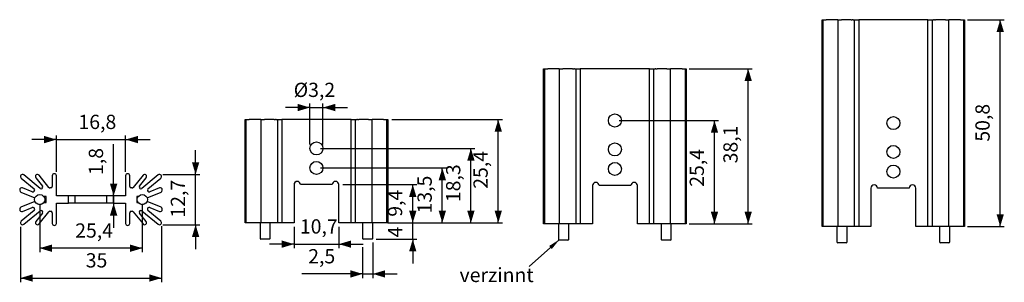
# Model space of a CAD drawing. Extents: x 24 to 266, y 121 to 186.
import ezdxf

# ---------------------------------------------------------------- set-up
doc = ezdxf.new("R2010")
doc.units = 0
doc.header["$PDSIZE"] = -1
doc.layers.get('0').update_dxf_attribs({"linetype": 'CONTINUOUS'})
doc.layers.get('DEFPOINTS').update_dxf_attribs({"linetype": 'CONTINUOUS'})
doc.styles.add('SLDTEXTSTYLE0', font='txt', dxfattribs={"width": 0.75})
doc.dimstyles.new('SLDDIMSTYLE0', dxfattribs={"dimtxt": 3.5, "dimasz": 3, "dimexe": 1, "dimexo": 0.0625, "dimgap": 0.875, "dimtad": 2, "dimzin": 12, "dimtxsty": 'STANDARD', "dimsah": 1, "dimcen": 0.09, "dimclrd": 7, "dimclre": 7, "dimclrt": 7, "dimazin": 3, "dimtfac": 1, "dimtdec": 4, "dimtofl": 0, "dimtmove": 0, "dimatfit": 3, "dimtolj": 1, "dimtzin": 12})
doc.dimstyles.new('SLDDIMSTYLE1', dxfattribs={"dimtxt": 6, "dimasz": 3, "dimexe": 0, "dimexo": 0.0625, "dimgap": 1.5, "dimtad": 0, "dimtih": 1, "dimtoh": 1, "dimdec": 0, "dimzin": 0, "dimtxsty": 'STANDARD', "dimsah": 1, "dimcen": 0.09, "dimazin": 3, "dimtfac": 1, "dimtdec": 0, "dimtofl": 0, "dimtmove": 0, "dimatfit": 3, "dimtolj": 1, "dimtzin": 0})
doc.dimstyles.new('SLDDIMSTYLE2', dxfattribs={"dimtxt": 3.5, "dimasz": 3, "dimexe": 1, "dimexo": 0.0625, "dimgap": 0.875, "dimtad": 2, "dimzin": 12, "dimtxsty": 'STANDARD', "dimsah": 1, "dimcen": 0.09, "dimclrd": 7, "dimclre": 7, "dimclrt": 7, "dimazin": 3, "dimtfac": 1, "dimtdec": 4, "dimtofl": 0, "dimtmove": 0, "dimatfit": 3, "dimtolj": 1, "dimtzin": 12})

# ---------------------------------------------------------------- blocks, each defined once
blk = doc.blocks.new('*D')
at = {"color": 7}
for p, q in [((256.71, 185.9), (265.74, 185.9)), ((264.74, 135.1), (264.74, 185.9)), ((188.39, 173.84), (203.89, 173.84)), ((202.89, 135.74), (202.89, 173.84)), ((95.34, 164.32), (89.34, 164.32)), ((95.34, 155.28), (95.34, 165.32)), ((95.34, 164.32), (98.54, 164.32)), ((98.54, 155.28), (98.54, 165.32)), ((98.54, 164.32), (104.54, 164.32)), ((115.44, 161.38), (142.56, 161.38)), ((141.56, 135.98), (141.56, 161.38)), ((171.19, 161.14), (195.62, 161.14)), ((194.62, 135.74), (194.62, 161.14)), ((33.12, 148.56), (33.12, 157.45)), ((50.12, 148.56), (50.12, 157.45)), ((33.12, 156.45), (27.12, 156.45)), ((33.12, 156.45), (50.12, 156.45)), ((47.17, 142.6), (47.17, 155.32)), ((50.12, 156.45), (56.12, 156.45)), ((67.29, 147.87), (67.29, 153.87)), ((97.94, 154.28), (135.85, 154.28)), ((134.85, 135.98), (134.85, 154.28)), ((59.27, 147.87), (68.29, 147.87)), ((67.29, 135.54), (67.29, 147.87)), ((97.94, 149.48), (128.83, 149.48)), ((127.83, 135.98), (127.83, 149.48)), ((103.44, 145.38), (121.58, 145.38)), ((120.58, 135.98), (120.58, 145.38)), ((47.17, 142.6), (47.17, 140.8)), ((29.03, 140.7), (29.03, 128.77)), ((46.12, 140.8), (46.17, 140.8)), ((47.17, 140.8), (47.17, 134.8)), ((54.21, 140.7), (54.21, 128.77)), ((120.58, 135.98), (120.58, 141.98)), ((59.27, 135.54), (68.29, 135.54)), ((67.29, 135.54), (67.29, 129.54)), ((114.43, 135.98), (121.58, 135.98)), ((115.14, 135.98), (121.58, 135.98)), ((115.14, 135.98), (128.83, 135.98)), ((115.14, 135.98), (135.85, 135.98)), ((115.14, 135.98), (142.56, 135.98)), ((120.58, 131.98), (120.58, 135.98)), ((188.39, 135.74), (195.62, 135.74)), ((188.39, 135.74), (203.89, 135.74)), ((24.3, 135.04), (24.3, 121.44)), ((58.93, 135.17), (58.93, 121.44)), ((91.44, 134.98), (91.44, 129.77)), ((102.44, 134.98), (102.44, 129.77)), ((256.71, 135.1), (265.74, 135.1)), ((91.44, 130.77), (85.44, 130.77)), ((91.44, 130.77), (102.44, 130.77)), ((102.44, 130.77), (108.44, 130.77)), ((110.78, 131.18), (110.78, 122.45)), ((111.58, 131.98), (121.58, 131.98)), ((120.58, 131.98), (120.58, 125.98)), ((54.21, 129.77), (29.03, 129.77)), ((108.28, 130.01), (108.28, 122.45)), ((108.28, 123.45), (93.33, 123.45)), ((108.28, 123.45), (110.78, 123.45)), ((110.78, 123.45), (116.78, 123.45)), ((24.3, 122.44), (58.93, 122.44))]:
    blk.add_line(p, q, dxfattribs=at)
for points in [[(264.74, 185.9), (263.84, 182.9), (265.64, 182.9)], [(202.89, 173.84), (201.99, 170.84), (203.79, 170.84)], [(95.34, 164.32), (92.34, 165.22), (92.34, 163.42)], [(98.54, 164.32), (101.54, 163.42), (101.54, 165.22)], [(141.56, 161.38), (140.66, 158.38), (142.46, 158.38)], [(194.62, 161.14), (193.72, 158.14), (195.52, 158.14)], [(33.12, 156.45), (30.12, 157.35), (30.12, 155.55)], [(50.12, 156.45), (53.12, 155.55), (53.12, 157.35)], [(134.85, 154.28), (133.95, 151.28), (135.75, 151.28)], [(67.29, 147.87), (68.19, 150.87), (66.39, 150.87)], [(127.83, 149.48), (126.93, 146.48), (128.73, 146.48)], [(47.17, 142.6), (48.07, 145.6), (46.27, 145.6)], [(120.58, 145.38), (119.68, 142.38), (121.48, 142.38)], [(47.17, 140.8), (46.27, 137.8), (48.07, 137.8)], [(120.58, 135.98), (121.48, 138.98), (119.68, 138.98)], [(120.58, 135.98), (121.48, 138.98), (119.68, 138.98)], [(127.83, 135.98), (128.73, 138.98), (126.93, 138.98)], [(134.85, 135.98), (135.75, 138.98), (133.95, 138.98)], [(141.56, 135.98), (142.46, 138.98), (140.66, 138.98)], [(194.62, 135.74), (195.52, 138.74), (193.72, 138.74)], [(202.89, 135.74), (203.79, 138.74), (201.99, 138.74)], [(264.74, 135.1), (265.64, 138.1), (263.84, 138.1)], [(67.29, 135.54), (66.39, 132.54), (68.19, 132.54)], [(29.03, 129.77), (32.03, 128.87), (32.03, 130.67)], [(54.21, 129.77), (51.21, 130.67), (51.21, 128.87)], [(91.44, 130.77), (88.44, 131.67), (88.44, 129.87)], [(102.44, 130.77), (105.44, 129.87), (105.44, 131.67)], [(120.58, 131.98), (119.68, 128.98), (121.48, 128.98)], [(24.3, 122.44), (27.3, 121.54), (27.3, 123.34)], [(58.93, 122.44), (55.93, 123.34), (55.93, 121.54)], [(108.28, 123.45), (105.28, 124.35), (105.28, 122.55)], [(110.78, 123.45), (113.78, 122.55), (113.78, 124.35)]]:
    blk.add_solid(points, dxfattribs=at)
at = {"layer": 'DEFPOINTS', "color": 7}
for p in [(255.71, 185.9), (187.39, 173.84), (114.44, 161.38), (170.19, 161.14), (95.34, 154.28), (96.94, 154.28), (98.54, 154.28), (33.12, 147.56), (50.12, 147.56), (58.43, 147.87), (96.94, 149.48), (102.44, 145.38), (47.12, 142.6), (29.03, 141.7), (47.12, 140.8), (54.21, 141.7), (24.3, 136.04), (58.43, 135.54), (58.93, 136.04), (91.44, 135.98), (102.44, 135.98), (113.43, 135.98), (114.14, 135.98), (114.14, 135.98), (114.14, 135.98), (114.14, 135.98), (187.39, 135.74), (187.39, 135.74), (255.71, 135.1), (108.28, 132.18), (110.58, 131.98), (110.78, 132.18)]:
    blk.add_point(p, dxfattribs=at)
at = {"color": 7, "char_height": 3.5, "attachment_point": 7, "style": 'SLDTEXTSTYLE0'}
for s, insert in [('%%c3,2', (91.36, 165.82)), ('16,8', (38.54, 157.95)), ('25,4', (37.74, 131.27)), ('10,7', (92.88, 132.27)), ('35', (40.33, 123.94)), ('2,5', (94.92, 124.95))]:
    blk.add_mtext(s, dxfattribs=dict(at, insert=insert))
at = {"color": 7, "char_height": 3.5, "attachment_point": 7, "rotation": 90, "style": 'SLDTEXTSTYLE0'}
for s, insert in [('50,8', (263.24, 155.94)), ('38,1', (201.39, 150.61)), ('1,8', (45.67, 147.76)), ('25,4', (140.06, 144.37)), ('25,4', (193.12, 144.86)), ('18,3', (133.35, 141.09)), ('12,7', (65.79, 137.29)), ('13,5', (126.33, 138.31)), ('9,4', (119.08, 137.5)), ('4', (119.08, 132.43))]:
    blk.add_mtext(s, dxfattribs=dict(at, insert=insert))

msp = doc.modelspace()

# ---------------------------------------------------------------- linework, layer by layer
at = {"color": 7, "linetype": 'CONTINUOUS'}
for p, q in [((221.011, 135.1), (221.011, 185.9)), ((221.011, 185.9), (221.198, 185.9)), ((221.198, 185.9), (221.198, 135.1)), ((221.198, 185.9), (221.313, 185.9)), ((221.313, 185.9), (222.017, 185.9)), ((224.86, 185.9), (222.017, 185.9)), ((224.86, 185.9), (224.86, 135.1)), ((224.86, 185.9), (225.048, 185.9)), ((225.048, 185.9), (225.75, 185.9)), ((228.137, 185.9), (225.75, 185.9)), ((228.137, 185.9), (228.434, 185.9)), ((228.631, 185.9), (228.434, 185.9)), ((228.631, 185.9), (229.011, 185.9)), ((229.011, 135.1), (229.011, 185.9)), ((229.011, 185.9), (229.511, 185.9)), ((229.511, 185.9), (230.011, 185.9)), ((230.011, 185.9), (230.011, 135.1)), ((247.011, 185.9), (230.011, 185.9)), ((247.011, 135.1), (247.011, 185.9)), ((247.011, 185.9), (247.511, 185.9)), ((247.511, 185.9), (248.011, 185.9)), ((248.011, 185.9), (248.011, 135.1)), ((248.011, 185.9), (248.391, 185.9)), ((248.589, 185.9), (248.391, 185.9)), ((248.589, 185.9), (248.885, 185.9)), ((251.272, 185.9), (248.885, 185.9)), ((251.272, 185.9), (251.975, 185.9)), ((251.975, 185.9), (252.162, 185.9)), ((252.162, 135.1), (252.162, 185.9)), ((255.006, 185.9), (252.162, 185.9)), ((255.006, 185.9), (255.71, 185.9)), ((255.71, 185.9), (255.825, 185.9)), ((255.825, 135.1), (255.825, 185.9)), ((255.825, 185.9), (256.011, 185.9)), ((256.011, 185.9), (256.011, 135.1)), ((152.687, 135.736), (152.687, 173.836)), ((152.687, 173.836), (152.874, 173.836)), ((152.874, 173.836), (152.874, 135.736)), ((152.874, 173.836), (152.989, 173.836)), ((152.989, 173.836), (153.693, 173.836)), ((156.536, 173.836), (153.693, 173.836)), ((156.536, 173.836), (156.536, 135.736)), ((156.536, 173.836), (156.724, 173.836)), ((156.724, 173.836), (157.426, 173.836)), ((159.813, 173.836), (157.426, 173.836)), ((159.813, 173.836), (160.11, 173.836)), ((160.307, 173.836), (160.11, 173.836)), ((160.307, 173.836), (160.687, 173.836)), ((160.687, 135.736), (160.687, 173.836)), ((160.687, 173.836), (161.187, 173.836)), ((161.187, 173.836), (161.687, 173.836)), ((161.687, 173.836), (161.687, 135.736)), ((178.687, 173.836), (161.687, 173.836)), ((178.687, 135.736), (178.687, 173.836)), ((178.687, 173.836), (179.187, 173.836)), ((179.187, 173.836), (179.687, 173.836)), ((179.687, 173.836), (179.687, 135.736)), ((179.687, 173.836), (180.067, 173.836)), ((180.265, 173.836), (180.067, 173.836)), ((180.265, 173.836), (180.561, 173.836)), ((182.948, 173.836), (180.561, 173.836)), ((182.948, 173.836), (183.651, 173.836)), ((183.651, 173.836), (183.838, 173.836)), ((183.838, 135.736), (183.838, 173.836)), ((186.682, 173.836), (183.838, 173.836)), ((186.682, 173.836), (187.386, 173.836)), ((187.386, 173.836), (187.501, 173.836)), ((187.501, 135.736), (187.501, 173.836)), ((187.501, 173.836), (187.687, 173.836)), ((187.687, 173.836), (187.687, 135.736)), ((79.437, 135.982), (79.437, 161.382)), ((79.437, 161.382), (79.624, 161.382)), ((79.624, 161.382), (79.624, 135.982)), ((79.624, 161.382), (79.739, 161.382)), ((79.739, 161.382), (80.443, 161.382)), ((83.286, 161.382), (80.443, 161.382)), ((83.286, 161.382), (83.286, 135.982)), ((83.286, 161.382), (83.474, 161.382)), ((83.474, 161.382), (84.177, 161.382)), ((86.563, 161.382), (84.177, 161.382)), ((86.563, 161.382), (86.86, 161.382)), ((87.057, 161.382), (86.86, 161.382)), ((87.057, 161.382), (87.437, 161.382)), ((87.437, 135.982), (87.437, 161.382)), ((87.437, 161.382), (87.937, 161.382)), ((87.937, 161.382), (88.437, 161.382)), ((88.437, 161.382), (88.437, 135.982)), ((105.437, 161.382), (88.437, 161.382)), ((105.437, 161.382), (105.937, 161.382)), ((105.437, 135.982), (105.437, 161.382)), ((105.937, 161.382), (106.437, 161.382)), ((106.437, 161.382), (106.437, 135.982)), ((106.437, 161.382), (106.817, 161.382)), ((107.015, 161.382), (106.817, 161.382)), ((107.015, 161.382), (107.311, 161.382)), ((109.698, 161.382), (107.311, 161.382)), ((109.698, 161.382), (110.401, 161.382)), ((110.401, 161.382), (110.588, 161.382)), ((110.588, 135.982), (110.588, 161.382)), ((113.432, 161.382), (110.588, 161.382)), ((113.432, 161.382), (114.136, 161.382)), ((114.136, 161.382), (114.251, 161.382)), ((114.251, 135.982), (114.251, 161.382)), ((114.251, 161.382), (114.437, 161.382)), ((114.437, 161.382), (114.437, 135.982)), ((29.12, 144.443), (25.124, 147.756)), ((31.244, 144.709), (28.858, 147.688)), ((32.118, 147.562), (32.118, 144.946)), ((33.118, 142.605), (33.118, 147.562)), ((50.118, 147.562), (50.118, 142.605)), ((51.118, 144.946), (51.118, 147.562)), ((54.379, 147.688), (51.992, 144.709)), ((58.113, 147.756), (54.117, 144.443)), ((24.486, 146.986), (27.658, 144.356)), ((28.077, 147.063), (29.715, 145.018)), ((53.521, 145.018), (55.159, 147.063)), ((55.579, 144.356), (58.751, 146.986)), ((91.437, 145.382), (91.437, 135.982)), ((100.837, 145.382), (93.037, 145.382)), ((102.437, 135.982), (102.437, 145.382)), ((164.687, 145.136), (164.687, 135.736)), ((174.087, 145.136), (166.287, 145.136)), ((175.687, 135.736), (175.687, 145.136)), ((24.118, 144.138), (24.118, 143.994)), ((24.434, 143.53), (27.864, 142.167)), ((27.215, 143.639), (24.804, 144.602)), ((27.708, 143.821), (27.648, 143.75)), ((29.656, 144.484), (29.6, 144.439)), ((31.738, 144.566), (31.541, 144.566)), ((36.118, 142.605), (33.118, 142.605)), ((36.118, 140.805), (36.118, 142.605)), ((37.718, 142.605), (36.118, 142.605)), ((37.718, 140.805), (37.718, 142.605)), ((45.518, 142.605), (37.718, 142.605)), ((45.518, 140.805), (45.518, 142.605)), ((47.118, 142.605), (45.518, 142.605)), ((47.118, 140.805), (47.118, 142.605)), ((50.118, 142.605), (47.118, 142.605)), ((51.696, 144.566), (51.498, 144.566)), ((53.637, 144.439), (53.581, 144.484)), ((55.372, 142.167), (58.803, 143.53)), ((55.588, 143.75), (55.529, 143.821)), ((58.433, 144.602), (56.022, 143.639)), ((59.118, 143.994), (59.118, 144.138)), ((233.011, 144.5), (233.011, 135.1)), ((242.411, 144.5), (234.611, 144.5)), ((244.011, 135.1), (244.011, 144.5)), ((27.864, 141.243), (24.434, 139.88)), ((30.626, 142.455), (30.026, 142.455)), ((30.026, 140.955), (30.626, 140.955)), ((30.626, 140.955), (30.626, 142.455)), ((33.118, 135.847), (33.118, 140.805)), ((33.118, 140.805), (36.118, 140.805)), ((37.718, 140.805), (36.118, 140.805)), ((45.518, 140.805), (37.718, 140.805)), ((47.118, 140.805), (45.518, 140.805)), ((47.118, 140.805), (50.118, 140.805)), ((50.118, 140.805), (50.118, 135.847)), ((53.211, 142.455), (52.851, 142.455)), ((52.851, 142.455), (52.851, 140.955)), ((52.851, 140.955), (53.211, 140.955)), ((58.803, 139.88), (55.372, 141.243)), ((24.118, 139.416), (24.118, 139.272)), ((27.658, 139.053), (24.486, 136.424)), ((24.804, 138.808), (27.215, 139.771)), ((25.124, 135.654), (29.12, 138.967)), ((27.648, 139.66), (27.708, 139.589)), ((29.715, 138.392), (28.077, 136.347)), ((28.858, 135.722), (31.244, 138.701)), ((29.6, 138.971), (29.656, 138.926)), ((31.541, 138.843), (31.738, 138.843)), ((32.118, 138.463), (32.118, 135.847)), ((51.118, 135.847), (51.118, 138.463)), ((51.498, 138.843), (51.696, 138.843)), ((51.992, 138.701), (54.379, 135.722)), ((55.159, 136.347), (53.521, 138.392)), ((53.581, 138.926), (53.637, 138.971)), ((54.117, 138.967), (58.113, 135.654)), ((55.529, 139.589), (55.588, 139.66)), ((58.751, 136.424), (55.579, 139.053)), ((56.022, 139.771), (58.433, 138.808)), ((59.118, 139.272), (59.118, 139.416)), ((79.624, 135.982), (79.437, 135.982)), ((79.739, 135.982), (79.624, 135.982)), ((80.443, 135.982), (79.739, 135.982)), ((83.286, 135.982), (80.443, 135.982)), ((83.095, 135.982), (83.095, 132.182)), ((83.474, 135.982), (83.286, 135.982)), ((84.177, 135.982), (83.474, 135.982)), ((86.563, 135.982), (84.177, 135.982)), ((85.595, 132.182), (85.595, 135.982)), ((86.86, 135.982), (86.563, 135.982)), ((87.057, 135.982), (86.86, 135.982)), ((87.437, 135.982), (87.057, 135.982)), ((87.937, 135.982), (87.437, 135.982)), ((88.437, 135.982), (87.937, 135.982)), ((91.437, 135.982), (88.437, 135.982)), ((105.437, 135.982), (102.437, 135.982)), ((105.937, 135.982), (105.437, 135.982)), ((106.437, 135.982), (105.937, 135.982)), ((106.817, 135.982), (106.437, 135.982)), ((107.015, 135.982), (106.817, 135.982)), ((107.311, 135.982), (107.015, 135.982)), ((109.698, 135.982), (107.311, 135.982)), ((108.28, 135.982), (108.28, 132.182)), ((110.401, 135.982), (109.698, 135.982)), ((110.588, 135.982), (110.401, 135.982)), ((113.432, 135.982), (110.588, 135.982)), ((110.78, 132.182), (110.78, 135.982)), ((114.136, 135.982), (113.432, 135.982)), ((114.251, 135.982), (114.136, 135.982)), ((114.437, 135.982), (114.251, 135.982)), ((152.874, 135.736), (152.687, 135.736)), ((152.989, 135.736), (152.874, 135.736)), ((153.693, 135.736), (152.989, 135.736)), ((156.536, 135.736), (153.693, 135.736)), ((156.345, 135.736), (156.345, 131.936)), ((156.724, 135.736), (156.536, 135.736)), ((157.426, 135.736), (156.724, 135.736)), ((159.813, 135.736), (157.426, 135.736)), ((158.845, 131.936), (158.845, 135.736)), ((160.11, 135.736), (159.813, 135.736)), ((160.307, 135.736), (160.11, 135.736)), ((160.687, 135.736), (160.307, 135.736)), ((161.187, 135.736), (160.687, 135.736)), ((161.687, 135.736), (161.187, 135.736)), ((164.687, 135.736), (161.687, 135.736)), ((178.687, 135.736), (175.687, 135.736)), ((179.187, 135.736), (178.687, 135.736)), ((179.687, 135.736), (179.187, 135.736)), ((180.067, 135.736), (179.687, 135.736)), ((180.265, 135.736), (180.067, 135.736)), ((180.561, 135.736), (180.265, 135.736)), ((182.948, 135.736), (180.561, 135.736)), ((181.53, 135.736), (181.53, 131.936)), ((183.651, 135.736), (182.948, 135.736)), ((183.838, 135.736), (183.651, 135.736)), ((186.682, 135.736), (183.838, 135.736)), ((184.03, 131.936), (184.03, 135.736)), ((187.386, 135.736), (186.682, 135.736)), ((187.501, 135.736), (187.386, 135.736)), ((187.687, 135.736), (187.501, 135.736)), ((221.198, 135.1), (221.011, 135.1)), ((221.313, 135.1), (221.198, 135.1)), ((222.017, 135.1), (221.313, 135.1)), ((224.86, 135.1), (222.017, 135.1)), ((224.669, 135.1), (224.669, 131.3)), ((225.048, 135.1), (224.86, 135.1)), ((225.75, 135.1), (225.048, 135.1)), ((228.137, 135.1), (225.75, 135.1)), ((227.169, 131.3), (227.169, 135.1)), ((228.434, 135.1), (228.137, 135.1)), ((228.631, 135.1), (228.434, 135.1)), ((229.011, 135.1), (228.631, 135.1)), ((229.511, 135.1), (229.011, 135.1)), ((230.011, 135.1), (229.511, 135.1)), ((233.011, 135.1), (230.011, 135.1)), ((247.011, 135.1), (244.011, 135.1)), ((247.511, 135.1), (247.011, 135.1)), ((248.011, 135.1), (247.511, 135.1)), ((248.391, 135.1), (248.011, 135.1)), ((248.589, 135.1), (248.391, 135.1)), ((248.885, 135.1), (248.589, 135.1)), ((251.272, 135.1), (248.885, 135.1)), ((249.854, 135.1), (249.854, 131.3)), ((251.975, 135.1), (251.272, 135.1)), ((252.162, 135.1), (251.975, 135.1)), ((255.006, 135.1), (252.162, 135.1)), ((252.354, 131.3), (252.354, 135.1)), ((255.71, 135.1), (255.006, 135.1)), ((255.825, 135.1), (255.71, 135.1)), ((256.011, 135.1), (255.825, 135.1)), ((85.395, 131.982), (83.295, 131.982)), ((110.58, 131.982), (108.48, 131.982)), ((158.645, 131.736), (156.545, 131.736)), ((183.83, 131.736), (181.73, 131.736)), ((226.969, 131.1), (224.869, 131.1)), ((252.154, 131.1), (250.054, 131.1))]:
    msp.add_line(p, q, dxfattribs=at)
for centre, radius in [((170.187, 161.136), 1.6), ((238.511, 160.5), 1.6), ((96.937, 154.282), 1.6), ((170.187, 154.036), 1.6), ((238.511, 153.4), 1.6), ((96.937, 149.482), 1.6), ((170.187, 149.236), 1.6), ((238.511, 148.6), 1.6), ((29.026, 141.705), 1.25), ((54.211, 141.705), 1.25)]:
    msp.add_circle(centre, radius, dxfattribs=at)
for centre, radius, start, end in [((24.805, 147.371), 0.5, 140.34699, 230.34699), ((24.805, 147.371), 0.5, 50.34699, 140.34699), ((28.467, 147.376), 0.5, 128.69519, 218.69519), ((28.467, 147.376), 0.5, 38.69519, 128.69519), ((32.618, 147.562), 0.5, 90, 180), ((32.618, 147.562), 0.5, 0, 90), ((50.618, 147.562), 0.5, 90, 180), ((50.618, 147.562), 0.5, 0, 90), ((54.769, 147.376), 0.5, 51.30481, 141.30481), ((54.769, 147.376), 0.5, 321.30481, 51.30481), ((58.432, 147.371), 0.5, 39.65301, 129.65301), ((58.432, 147.371), 0.5, 309.65301, 39.65301), ((29.418, 144.781), 0.38, 308.69519, 38.69519), ((53.818, 144.781), 0.38, 141.30481, 231.30481), ((92.237, 145.382), 0.8, 0, 180), ((101.637, 145.382), 0.8, 0, 180), ((165.487, 145.136), 0.8, 0, 180), ((174.887, 145.136), 0.8, 0, 180), ((233.811, 144.5), 0.8, 0, 180), ((243.211, 144.5), 0.8, 0, 180), ((24.618, 144.138), 0.5, 68.22561, 180), ((24.618, 143.994), 0.5, 180, 248.32881), ((27.356, 143.992), 0.38, 248.22561, 320.34699), ((27.415, 144.064), 0.38, 320.34699, 50.34699), ((29.362, 144.736), 0.38, 230.34699, 308.69519), ((31.541, 144.946), 0.38, 218.69519, 270), ((31.738, 144.946), 0.38, 270, 0), ((51.498, 144.946), 0.38, 180, 270), ((51.696, 144.946), 0.38, 270, 321.30481), ((53.874, 144.736), 0.38, 231.30481, 309.65301), ((55.821, 144.064), 0.38, 129.65301, 219.65301), ((55.881, 143.992), 0.38, 219.65301, 291.77439), ((58.618, 144.138), 0.5, 0, 111.77439), ((58.618, 143.994), 0.5, 291.67119, 0), ((24.618, 139.416), 0.5, 111.67119, 180), ((24.618, 139.272), 0.5, 180, 291.77439), ((27.356, 139.418), 0.38, 39.65301, 111.77439), ((27.415, 139.346), 0.38, 309.65301, 39.65301), ((29.362, 138.674), 0.38, 51.30481, 129.65301), ((29.418, 138.629), 0.38, 321.30481, 51.30481), ((31.541, 138.463), 0.38, 90, 141.30481), ((31.738, 138.463), 0.38, 0, 90), ((51.498, 138.463), 0.38, 90, 180), ((51.696, 138.463), 0.38, 38.69519, 90), ((53.818, 138.629), 0.38, 128.69519, 218.69519), ((53.874, 138.674), 0.38, 50.34699, 128.69519), ((55.821, 139.346), 0.38, 140.34699, 230.34699), ((55.881, 139.418), 0.38, 68.22561, 140.34699), ((58.618, 139.272), 0.5, 248.22561, 0), ((58.618, 139.416), 0.5, 0, 68.32881), ((24.805, 136.039), 0.5, 129.65301, 219.65301), ((24.805, 136.039), 0.5, 219.65301, 309.65301), ((28.467, 136.034), 0.5, 141.30481, 231.30481), ((28.467, 136.034), 0.5, 231.30481, 321.30481), ((32.618, 135.847), 0.5, 180, 270), ((32.618, 135.847), 0.5, 270, 0), ((50.618, 135.847), 0.5, 180, 270), ((50.618, 135.847), 0.5, 270, 0), ((54.769, 136.034), 0.5, 218.69519, 308.69519), ((54.769, 136.034), 0.5, 308.69519, 38.69519), ((58.432, 136.039), 0.5, 230.34699, 320.34699), ((58.432, 136.039), 0.5, 320.34699, 50.34699), ((83.295, 132.182), 0.2, 180, 270), ((85.395, 132.182), 0.2, 270, 0), ((108.48, 132.182), 0.2, 180, 270), ((110.58, 132.182), 0.2, 270, 0), ((156.545, 131.936), 0.2, 180, 270), ((158.645, 131.936), 0.2, 270, 0), ((181.73, 131.936), 0.2, 180, 270), ((183.83, 131.936), 0.2, 270, 0), ((224.869, 131.3), 0.2, 180, 270), ((226.969, 131.3), 0.2, 270, 0), ((250.054, 131.3), 0.2, 180, 270), ((252.154, 131.3), 0.2, 270, 0)]:
    msp.add_arc(centre, radius, start, end, dxfattribs=at)

# ---------------------------------------------------------------- texts
at = {"color": 7, "insert": (132.06, 124.95), "char_height": 3.5, "attachment_point": 1, "style": 'SLDTEXTSTYLE0'}
msp.add_mtext('verzinnt', dxfattribs=at)

# ---------------------------------------------------------------- dimensions: what is measured, and where the dimension line sits
at = {"color": 7}
for base, p1, p2, text, dimstyle, middle in [((29.026, 129.77), (54.211, 141.705), (29.026, 141.705), '25,4', 'SLDDIMSTYLE0', (41.922, 129.77)), ((58.932, 122.444), (24.305, 136.039), (58.932, 136.039), '35', 'SLDDIMSTYLE0', (42.72, 122.444)), ((50.118, 156.454), (33.118, 147.562), (50.118, 147.562), '16,8', 'SLDDIMSTYLE0', (42.72, 156.454)), ((102.437, 130.773), (91.437, 135.982), (102.437, 135.982), '10,7', 'SLDDIMSTYLE0', (97.062, 130.773)), ((98.537, 164.32), (95.337, 154.282), (98.537, 154.282), '%%c3,2', 'SLDDIMSTYLE2', (97.139, 164.32)), ((110.78, 123.447), (108.28, 132.182), (110.78, 132.182), '2,5', 'SLDDIMSTYLE0', (97.91, 123.447))]:
    dim = msp.add_linear_dim(base=base, p1=p1, p2=p2, text=text, dimstyle=dimstyle, dxfattribs=at)
    dim.commit()
    dim.dimension.update_dxf_attribs({"geometry": '*D', "text_midpoint": middle, "dimtype": 160})
for base, p1, p2, text, middle in [((47.166, 140.805), (47.118, 142.605), (47.118, 140.805), '1,8', (47.166, 150.747)), ((67.294, 147.871), (58.432, 135.539), (58.432, 147.871), '12,7', (67.294, 141.474)), ((264.742, 185.9), (255.71, 135.1), (255.71, 185.9), '50,8', (264.742, 160.124)), ((194.616, 161.136), (187.386, 135.736), (170.187, 161.136), '25,4', (194.616, 149.044)), ((202.891, 173.836), (187.386, 135.736), (187.386, 173.836), '38,1', (202.891, 154.794)), ((120.583, 145.382), (114.136, 135.982), (102.437, 145.382), '9,4', (120.583, 140.49)), ((127.833, 149.482), (114.136, 135.982), (96.937, 149.482), '13,5', (127.833, 142.495)), ((134.85, 154.282), (114.136, 135.982), (96.937, 154.282), '18,3', (134.85, 145.278)), ((141.56, 161.382), (114.136, 135.982), (114.437, 161.382), '25,4', (141.56, 148.555))]:
    dim = msp.add_linear_dim(base=base, p1=p1, p2=p2, angle=90, text=text, dimstyle='SLDDIMSTYLE0', dxfattribs=at)
    dim.commit()
    dim.dimension.update_dxf_attribs({"geometry": '*D', "text_midpoint": middle, "dimtype": 160})
dim = msp.add_linear_dim(base=(120.583, 135.982), p1=(110.58, 131.982), p2=(113.432, 135.982), angle=90, dimstyle='SLDDIMSTYLE0', dxfattribs=at)
dim.commit()
dim.dimension.update_dxf_attribs({"geometry": '*D', "text_midpoint": (120.583, 133.626), "dimtype": 160})

# ---------------------------------------------------------------- leaders
msp.add_leader([(156.607, 131.936), (149.168, 125.288)], dimstyle='SLDDIMSTYLE1', dxfattribs=at)

doc.saveas('drawing.dxf')
